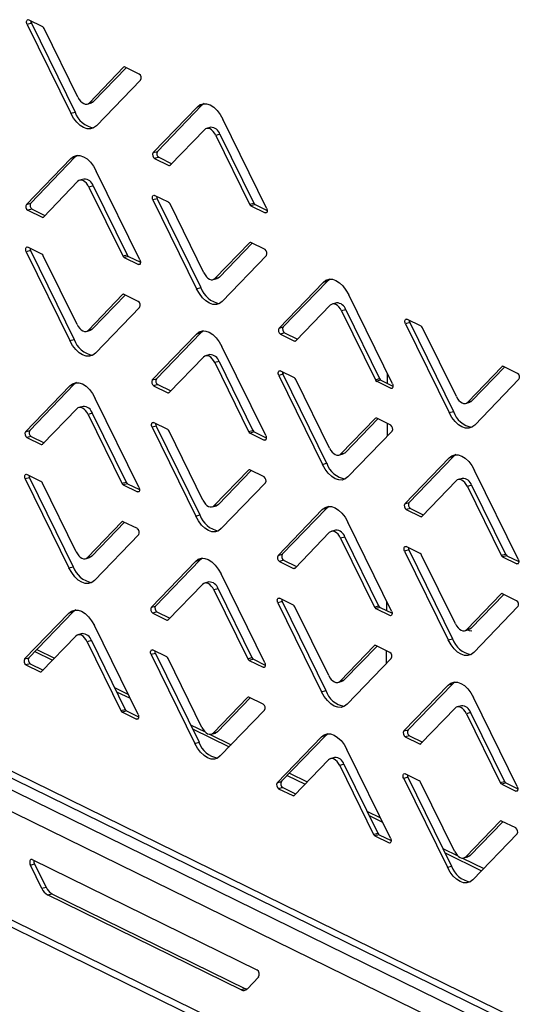
# Model space of a CAD drawing. Units: millimetres. Extents: x 0 to 4100, y 0 to 2871.
# Drawn here: x 2918 to 2979, y 728 to 847 of the extents above; entities that cross this region are included whole.
import ezdxf

# ---------------------------------------------------------------- set-up
doc = ezdxf.new("R2010")
doc.units = ezdxf.units.MM
doc.header["$LTSCALE"] = 10

msp = doc.modelspace()

# ---------------------------------------------------------------- linework, layer by layer
at = {"color": 7, "linetype": 'Continuous', "lineweight": 25}
for p, q in [((2919.57, 846.82), (2919.07, 846.68)), ((2920.95, 846.39), (2919.24, 847.23)), ((2919.57, 846.82), (2924.86, 836.07)), ((2919.07, 846.68), (2924.35, 835.93)), ((2925.21, 837.87), (2921.12, 846.19)), ((2930.73, 841.49), (2926.59, 837.2)), ((2931.05, 841.44), (2927.09, 837.34)), ((2932.61, 840.67), (2930.9, 841.51)), ((2927.43, 834.41), (2932.78, 839.95)), ((2926.33, 837.04), (2926.84, 837.19)), ((2926.59, 837.2), (2927.09, 837.34)), ((2924.35, 835.93), (2924.86, 836.07)), ((2939.65, 836.71), (2934.3, 831.17)), ((2940.16, 836.86), (2934.81, 831.31)), ((2940.16, 836.86), (2939.65, 836.71)), ((2940.48, 837.1), (2940.16, 836.86)), ((2948.02, 824.45), (2942.74, 835.2)), ((2936.36, 829.64), (2940.5, 833.93)), ((2941.26, 834.23), (2940.75, 834.08)), ((2942.38, 833.4), (2941.87, 833.26)), ((2941.87, 833.26), (2945.96, 824.93)), ((2942.38, 833.4), (2946.47, 825.07)), ((2934.3, 831.17), (2934.81, 831.31)), ((2924.33, 830.45), (2918.98, 824.91)), ((2924.83, 830.6), (2919.49, 825.06)), ((2924.83, 830.6), (2924.33, 830.45)), ((2925.15, 830.84), (2924.83, 830.6)), ((2934.98, 830.6), (2934.47, 830.45)), ((2934.47, 830.45), (2936.19, 829.61)), ((2934.98, 830.6), (2936.54, 829.83)), ((2932.69, 818.19), (2927.41, 828.94)), ((2921.03, 823.38), (2925.17, 827.67)), ((2925.93, 827.97), (2925.42, 827.82)), ((2927.05, 827.14), (2926.54, 827)), ((2926.54, 827), (2930.63, 818.67)), ((2927.05, 827.14), (2931.14, 818.81)), ((2934.79, 825.59), (2934.28, 825.45)), ((2934.28, 825.45), (2939.56, 814.69)), ((2936.17, 825.16), (2934.45, 826)), ((2934.79, 825.59), (2940.07, 814.84)), ((2918.98, 824.91), (2919.49, 825.06)), ((2919.66, 824.34), (2919.15, 824.2)), ((2919.15, 824.2), (2920.86, 823.36)), ((2919.66, 824.34), (2921.22, 823.57)), ((2940.43, 816.64), (2936.34, 824.96)), ((2945.96, 824.93), (2946.47, 825.07)), ((2946.64, 824.88), (2946.13, 824.74)), ((2946.13, 824.74), (2947.84, 823.9)), ((2946.64, 824.88), (2948.09, 824.17)), ((2919.46, 819.33), (2918.95, 819.19)), ((2920.84, 818.9), (2919.13, 819.74)), ((2919.46, 819.33), (2924.74, 808.58)), ((2945.94, 820.26), (2941.8, 815.97)), ((2946.26, 820.21), (2942.31, 816.11)), ((2947.83, 819.44), (2946.11, 820.28)), ((2918.95, 819.19), (2924.24, 808.44)), ((2925.1, 810.38), (2921.01, 818.7)), ((2930.63, 818.67), (2931.14, 818.81)), ((2931.31, 818.62), (2930.8, 818.48)), ((2930.8, 818.48), (2932.52, 817.64)), ((2931.31, 818.62), (2932.76, 817.91)), ((2942.65, 813.18), (2947.99, 818.72)), ((2941.55, 815.81), (2942.06, 815.95)), ((2941.8, 815.97), (2942.31, 816.11)), ((2955.69, 815.87), (2955.37, 815.62)), ((2939.56, 814.69), (2940.07, 814.84)), ((2954.86, 815.48), (2949.52, 809.94)), ((2955.37, 815.62), (2950.03, 810.08)), ((2955.37, 815.62), (2954.86, 815.48)), ((2930.61, 814), (2926.47, 809.71)), ((2930.94, 813.95), (2926.98, 809.85)), ((2932.5, 813.18), (2930.79, 814.02)), ((2963.23, 803.22), (2957.95, 813.97)), ((2927.32, 806.92), (2932.67, 812.46)), ((2951.57, 808.41), (2955.71, 812.7)), ((2956.47, 812.99), (2955.96, 812.85)), ((2957.59, 812.17), (2957.08, 812.03)), ((2957.59, 812.17), (2961.68, 803.84)), ((2957.08, 812.03), (2961.17, 803.7)), ((2966.71, 810.18), (2964.99, 811.02)), ((2926.47, 809.71), (2926.98, 809.85)), ((2949.52, 809.94), (2950.03, 810.08)), ((2965.33, 810.62), (2964.82, 810.47)), ((2964.82, 810.47), (2970.1, 799.72)), ((2965.33, 810.62), (2970.61, 799.86)), ((2970.97, 801.67), (2966.88, 809.99)), ((2924.24, 808.44), (2924.74, 808.58)), ((2926.22, 809.55), (2926.73, 809.69)), ((2939.54, 809.22), (2934.19, 803.68)), ((2940.05, 809.37), (2934.7, 803.82)), ((2940.05, 809.37), (2939.54, 809.22)), ((2940.37, 809.61), (2940.05, 809.37)), ((2950.19, 809.37), (2949.69, 809.22)), ((2949.69, 809.22), (2951.4, 808.38)), ((2950.19, 809.37), (2951.76, 808.6)), ((2947.91, 796.96), (2942.62, 807.71)), ((2936.25, 802.15), (2940.39, 806.44)), ((2941.15, 806.74), (2940.64, 806.59)), ((2817.11, 805.43), (3186.69, 624.24)), ((2942.27, 805.91), (2941.76, 805.77)), ((2941.76, 805.77), (2945.85, 797.44)), ((2942.27, 805.91), (2946.36, 797.58)), ((2976.48, 805.28), (2972.34, 800.99)), ((2976.8, 805.23), (2972.85, 801.14)), ((2978.37, 804.47), (2976.65, 805.31)), ((2817.34, 804.48), (3187.66, 622.92)), ((2934.19, 803.68), (2934.7, 803.82)), ((2950, 804.36), (2949.49, 804.22)), ((2949.49, 804.22), (2954.78, 793.46)), ((2951.38, 803.93), (2949.67, 804.77)), ((2950, 804.36), (2955.28, 793.61)), ((2961.17, 803.7), (2961.68, 803.84)), ((2924.21, 802.96), (2918.87, 797.42)), ((2924.72, 803.11), (2919.37, 797.57)), ((2924.72, 803.11), (2924.21, 802.96)), ((2925.04, 803.35), (2924.72, 803.11)), ((2934.87, 803.11), (2934.36, 802.96)), ((2934.36, 802.96), (2936.07, 802.12)), ((2934.87, 803.11), (2936.43, 802.34)), ((2955.64, 795.41), (2951.55, 803.73)), ((2961.85, 803.65), (2961.34, 803.51)), ((2961.34, 803.51), (2963.06, 802.67)), ((2961.85, 803.65), (2963.3, 802.94)), ((2973.19, 798.21), (2978.53, 803.75)), ((2932.58, 790.7), (2927.3, 801.45)), ((3187.77, 618.8), (2816.07, 801.03)), ((2925.82, 800.48), (2925.31, 800.33)), ((2972.09, 800.84), (2972.6, 800.98)), ((2972.34, 800.99), (2972.85, 801.14)), ((2920.92, 795.89), (2925.06, 800.18)), ((2926.94, 799.65), (2926.43, 799.51)), ((2926.43, 799.51), (2930.52, 791.18)), ((2926.94, 799.65), (2931.03, 791.32)), ((2963.04, 798.21), (2961.33, 799.05)), ((2970.1, 799.72), (2970.61, 799.86)), ((2934.68, 798.1), (2934.17, 797.96)), ((2934.17, 797.96), (2939.45, 787.2)), ((2936.06, 797.67), (2934.34, 798.51)), ((2934.68, 798.1), (2939.96, 787.35)), ((2961.15, 799.02), (2957.01, 794.73)), ((2961.48, 798.98), (2957.52, 794.88)), ((2918.87, 797.42), (2919.37, 797.57)), ((2919.54, 796.85), (2919.03, 796.71)), ((2919.03, 796.71), (2920.75, 795.87)), ((2919.54, 796.85), (2921.11, 796.08)), ((2940.32, 789.15), (2936.23, 797.47)), ((2945.85, 797.44), (2946.36, 797.58)), ((2946.53, 797.39), (2946.02, 797.25)), ((2946.02, 797.25), (2947.73, 796.41)), ((2946.53, 797.39), (2947.98, 796.68)), ((2957.86, 791.95), (2963.21, 797.49)), ((2956.76, 794.58), (2957.27, 794.72)), ((2957.01, 794.73), (2957.52, 794.88)), ((2970.59, 794.39), (2965.24, 788.85)), ((2970.59, 794.39), (2970.08, 794.25)), ((2970.91, 794.64), (2970.59, 794.39)), ((2954.78, 793.46), (2955.28, 793.61)), ((2970.08, 794.25), (2964.73, 788.71)), ((3187.72, 605.72), (2806.46, 792.64)), ((2920.73, 791.41), (2919.02, 792.25)), ((2945.83, 792.77), (2941.69, 788.48)), ((2946.15, 792.72), (2942.2, 788.62)), ((2947.71, 791.95), (2946, 792.79)), ((2978.45, 781.99), (2973.16, 792.74)), ((2807.24, 791.41), (3187.67, 604.9)), ((2919.35, 791.84), (2918.84, 791.7)), ((2918.84, 791.7), (2924.12, 780.95)), ((2919.35, 791.84), (2924.63, 781.09)), ((2924.99, 782.89), (2920.9, 791.21)), ((2930.52, 791.18), (2931.03, 791.32)), ((2931.2, 791.13), (2930.69, 790.99)), ((2930.69, 790.99), (2932.41, 790.15)), ((2931.2, 791.13), (2932.65, 790.42)), ((2942.53, 785.69), (2947.88, 791.23)), ((2966.78, 787.18), (2970.93, 791.47)), ((2971.69, 791.76), (2971.18, 791.62)), ((2972.81, 790.94), (2972.3, 790.79)), ((2972.3, 790.79), (2976.39, 782.47)), ((2972.81, 790.94), (2976.9, 782.61)), ((2941.44, 788.32), (2941.95, 788.46)), ((2941.69, 788.48), (2942.2, 788.62)), ((2955.58, 788.38), (2955.26, 788.13)), ((2964.73, 788.71), (2965.24, 788.85)), ((2939.45, 787.2), (2939.96, 787.35)), ((2954.75, 787.99), (2949.4, 782.45)), ((2955.26, 788.13), (2949.91, 782.59)), ((2955.26, 788.13), (2954.75, 787.99)), ((2965.41, 788.13), (2964.9, 787.99)), ((2964.9, 787.99), (2966.61, 787.15)), ((2965.41, 788.13), (2966.97, 787.37)), ((2930.5, 786.51), (2926.36, 782.22)), ((2930.83, 786.46), (2926.87, 782.36)), ((2932.39, 785.69), (2930.67, 786.53)), ((2963.12, 775.73), (2957.84, 786.48)), ((2927.21, 779.43), (2932.56, 784.97)), ((2951.46, 780.92), (2955.6, 785.21)), ((2956.36, 785.5), (2955.85, 785.36)), ((2957.48, 784.68), (2956.97, 784.54)), ((2956.97, 784.54), (2961.06, 776.21)), ((2957.48, 784.68), (2961.57, 776.35)), ((2949.4, 782.45), (2949.91, 782.59)), ((2965.22, 783.13), (2964.71, 782.98)), ((2964.71, 782.98), (2969.99, 772.23)), ((2966.59, 782.69), (2964.88, 783.53)), ((2965.22, 783.13), (2970.5, 772.37)), ((2970.86, 774.18), (2966.77, 782.5)), ((2976.39, 782.47), (2976.9, 782.61)), ((2977.07, 782.42), (2976.56, 782.28)), ((2977.07, 782.42), (2978.52, 781.71)), ((2926.11, 782.06), (2926.62, 782.2)), ((2926.36, 782.22), (2926.87, 782.36)), ((2939.43, 781.73), (2934.08, 776.19)), ((2939.94, 781.87), (2934.59, 776.33)), ((2939.94, 781.87), (2939.43, 781.73)), ((2940.26, 782.12), (2939.94, 781.87)), ((2950.08, 781.88), (2949.57, 781.73)), ((2949.57, 781.73), (2951.29, 780.89)), ((2950.08, 781.88), (2951.64, 781.11)), ((2976.56, 782.28), (2978.27, 781.44)), ((2924.12, 780.95), (2924.63, 781.09)), ((2947.79, 769.47), (2942.51, 780.22)), ((2936.13, 774.66), (2940.27, 778.95)), ((2941.04, 779.25), (2940.53, 779.1)), ((2942.16, 778.42), (2941.65, 778.28)), ((2941.65, 778.28), (2945.74, 769.95)), ((2942.16, 778.42), (2946.24, 770.09)), ((2976.37, 777.79), (2972.23, 773.5)), ((2976.69, 777.74), (2972.74, 773.65)), ((2978.25, 776.98), (2976.54, 777.82)), ((2949.89, 776.87), (2949.38, 776.73)), ((2949.38, 776.73), (2954.66, 765.97)), ((2951.27, 776.44), (2949.56, 777.28)), ((2949.89, 776.87), (2955.17, 766.12)), ((2924.1, 775.47), (2918.75, 769.93)), ((2924.61, 775.62), (2919.26, 770.08)), ((2924.61, 775.62), (2924.1, 775.47)), ((2924.93, 775.86), (2924.61, 775.62)), ((2934.08, 776.19), (2934.59, 776.33)), ((2934.76, 775.62), (2934.25, 775.47)), ((2934.25, 775.47), (2935.96, 774.63)), ((2934.76, 775.62), (2936.32, 774.85)), ((2955.53, 767.92), (2951.44, 776.24)), ((2961.06, 776.21), (2961.57, 776.35)), ((2961.74, 776.16), (2961.23, 776.02)), ((2961.23, 776.02), (2962.95, 775.18)), ((2961.74, 776.16), (2963.19, 775.45)), ((2973.07, 770.72), (2978.42, 776.26)), ((2925.71, 772.99), (2925.2, 772.84)), ((2932.47, 763.21), (2927.19, 773.96)), ((2971.98, 773.35), (2972.48, 773.49)), ((2972.23, 773.5), (2972.74, 773.65)), ((2920.81, 768.4), (2924.95, 772.69)), ((2926.83, 772.16), (2926.32, 772.02)), ((2926.32, 772.02), (2930.41, 763.69)), ((2926.83, 772.16), (2930.92, 763.83)), ((2969.99, 772.23), (2970.5, 772.37)), ((2919.98, 770.82), (2922.13, 769.77)), ((2920.24, 771.08), (2922.38, 770.03)), ((2934.57, 770.61), (2934.06, 770.47)), ((2935.94, 770.18), (2934.23, 771.02)), ((2934.57, 770.61), (2939.85, 759.86)), ((2961.04, 771.53), (2956.9, 767.24)), ((2961.37, 771.48), (2957.41, 767.39)), ((2962.93, 770.72), (2961.21, 771.56)), ((2918.75, 769.93), (2919.26, 770.08)), ((2919.43, 769.36), (2918.92, 769.22)), ((2919.43, 769.36), (2920.99, 768.59)), ((2934.06, 770.47), (2939.34, 759.71)), ((2940.2, 761.66), (2936.11, 769.98)), ((2945.74, 769.95), (2946.24, 770.09)), ((2946.42, 769.9), (2945.91, 769.76)), ((2945.91, 769.76), (2947.62, 768.92)), ((2946.42, 769.9), (2947.86, 769.19)), ((2957.75, 764.46), (2963.1, 770)), ((2918.92, 769.22), (2920.64, 768.38)), ((2956.65, 767.09), (2957.16, 767.23)), ((2956.9, 767.24), (2957.41, 767.39)), ((2970.48, 766.9), (2965.13, 761.36)), ((2970.48, 766.9), (2969.97, 766.76)), ((2970.8, 767.15), (2970.48, 766.9)), ((2929.62, 766.48), (2931.25, 765.68)), ((2929.87, 765.97), (2931.51, 765.17)), ((2954.66, 765.97), (2955.17, 766.12)), ((2969.97, 766.76), (2964.62, 761.22)), ((2945.72, 765.28), (2941.58, 760.99)), ((2946.04, 765.23), (2942.08, 761.13)), ((2947.6, 764.46), (2945.89, 765.3)), ((2978.33, 754.5), (2973.05, 765.25)), ((2930.41, 763.69), (2930.92, 763.83)), ((2931.09, 763.64), (2930.58, 763.5)), ((2930.58, 763.5), (2932.29, 762.66)), ((2931.09, 763.64), (2932.54, 762.93)), ((2942.42, 758.2), (2947.77, 763.74)), ((2966.67, 759.69), (2970.81, 763.98)), ((2971.57, 764.27), (2971.07, 764.13)), ((2972.69, 763.45), (2972.19, 763.3)), ((2972.69, 763.45), (2976.78, 755.12)), ((2972.19, 763.3), (2976.28, 754.98)), ((2938.8, 761.98), (2940.59, 761.1)), ((2939.06, 761.46), (2943.48, 759.3)), ((2941.32, 760.83), (2941.83, 760.97)), ((2941.58, 760.99), (2942.08, 761.13)), ((2964.62, 761.22), (2965.13, 761.36)), ((2939.34, 759.71), (2939.85, 759.86)), ((2941.19, 760.81), (2943.74, 759.56)), ((2954.64, 760.5), (2949.29, 754.96)), ((2955.15, 760.64), (2949.8, 755.1)), ((2955.15, 760.64), (2954.64, 760.5)), ((2955.47, 760.89), (2955.15, 760.64)), ((2965.3, 760.64), (2964.79, 760.5)), ((2964.79, 760.5), (2966.5, 759.66)), ((2965.3, 760.64), (2966.86, 759.88)), ((2963.01, 748.24), (2957.73, 758.99)), ((2951.35, 753.43), (2955.49, 757.72)), ((2956.25, 758.01), (2955.74, 757.87)), ((2957.37, 757.19), (2956.86, 757.05)), ((2956.86, 757.05), (2960.95, 748.72)), ((2957.37, 757.19), (2961.46, 748.86)), ((2949.29, 754.96), (2949.8, 755.1)), ((2950.52, 755.85), (2952.67, 754.79)), ((2950.78, 756.11), (2952.92, 755.06)), ((2965.1, 755.64), (2964.6, 755.49)), ((2964.6, 755.49), (2969.88, 744.74)), ((2966.48, 755.2), (2964.77, 756.04)), ((2965.1, 755.64), (2970.39, 744.88)), ((2970.74, 746.69), (2966.65, 755.01)), ((2976.28, 754.98), (2976.78, 755.12)), ((2949.97, 754.39), (2949.46, 754.24)), ((2949.46, 754.24), (2951.18, 753.4)), ((2949.97, 754.39), (2951.53, 753.62)), ((2976.96, 754.93), (2976.45, 754.79)), ((2976.45, 754.79), (2978.16, 753.95)), ((2976.96, 754.93), (2978.4, 754.22)), ((2960.16, 751.51), (2961.79, 750.71)), ((2960.41, 751), (2962.05, 750.19)), ((2976.26, 750.3), (2972.12, 746.01)), ((2976.58, 750.25), (2972.62, 746.16)), ((2978.14, 749.49), (2976.43, 750.33)), ((2960.95, 748.72), (2961.46, 748.86)), ((2961.63, 748.67), (2961.12, 748.53)), ((2961.12, 748.53), (2962.83, 747.69)), ((2961.63, 748.67), (2963.08, 747.96)), ((2972.96, 743.23), (2978.31, 748.77)), ((2969.34, 747.01), (2971.13, 746.13)), ((2919.66, 745.66), (2946.85, 732.33)), ((2969.6, 746.49), (2974.02, 744.32)), ((2971.72, 745.84), (2974.28, 744.59)), ((2971.86, 745.86), (2972.37, 746)), ((2972.12, 746.01), (2972.62, 746.16)), ((2919.45, 745), (2919.96, 745.15)), ((2920.84, 742.17), (2919.45, 745)), ((2919.96, 745.15), (2921.35, 742.31)), ((2969.88, 744.74), (2970.39, 744.88)), ((2921.35, 742.31), (2920.84, 742.17)), ((2921.53, 741.4), (2922.03, 741.54)), ((2944.96, 729.91), (2921.53, 741.4)), ((2922.03, 741.54), (2945.47, 730.05)), ((2947.06, 731.47), (2945.65, 730.01)), ((2945.47, 730.05), (2944.96, 729.91))]:
    msp.add_line(p, q, dxfattribs=at)
at = {"color": 8, "linetype": 'Continuous', "lineweight": 25}
for p, q in [((2930.86, 841.53), (2930.73, 841.49)), ((2936.19, 829.61), (2936.39, 829.67)), ((2920.86, 823.36), (2921.06, 823.41)), ((2947.84, 823.9), (2948.04, 823.95)), ((2946.08, 820.29), (2945.94, 820.26)), ((2932.52, 817.64), (2932.71, 817.69)), ((2930.75, 814.04), (2930.61, 814)), ((2951.4, 808.38), (2951.6, 808.44)), ((2976.62, 805.32), (2976.48, 805.28)), ((2962.65, 803.26), (2962.65, 804.4)), ((3188.46, 621.05), (2817.41, 802.96)), ((2963.06, 802.67), (2963.25, 802.72)), ((2936.07, 802.12), (2936.28, 802.18)), ((2961.29, 799.06), (2961.15, 799.02)), ((2962.62, 796.88), (2962.63, 798.41)), ((2920.75, 795.87), (2920.95, 795.92)), ((2947.73, 796.41), (2947.93, 796.46)), ((2945.96, 792.8), (2945.83, 792.77)), ((2932.41, 790.15), (2932.6, 790.2)), ((2966.61, 787.15), (2966.82, 787.21)), ((2930.64, 786.55), (2930.5, 786.51)), ((2978.27, 781.44), (2978.47, 781.49)), ((2951.29, 780.89), (2951.49, 780.95)), ((2976.5, 777.83), (2976.37, 777.79)), ((2962.54, 775.77), (2962.54, 776.91)), ((2962.95, 775.18), (2963.14, 775.23)), ((2935.96, 774.63), (2936.16, 774.69)), ((2961.18, 771.57), (2961.04, 771.53)), ((2962.51, 769.39), (2962.52, 770.92)), ((2920.64, 768.38), (2920.84, 768.43)), ((2947.62, 768.92), (2947.82, 768.97)), ((2945.85, 765.31), (2945.72, 765.28)), ((2932.29, 762.66), (2932.49, 762.71)), ((2966.5, 759.66), (2966.7, 759.72)), ((2978.16, 753.95), (2978.35, 754)), ((2951.18, 753.4), (2951.38, 753.46)), ((2976.39, 750.34), (2976.26, 750.3)), ((2962.83, 747.69), (2963.03, 747.74))]:
    msp.add_line(p, q, dxfattribs=at)
at = {"color": 7, "linetype": 'Continuous', "lineweight": 25, "flags": 128}
for points in [[(2919.07, 846.68), (2919.02, 846.79), (2919, 846.9), (2919, 847.01), (2919.01, 847.11), (2919.05, 847.18), (2919.1, 847.23), (2919.17, 847.25), (2919.24, 847.23)], [(2925.21, 837.87), (2925.36, 837.61), (2925.53, 837.39), (2925.71, 837.22), (2925.9, 837.1), (2926.09, 837.03), (2926.27, 837.03), (2926.44, 837.08), (2926.59, 837.2)], [(2927.09, 837.34), (2926.95, 837.23), (2926.84, 837.19)], [(2939.65, 836.71), (2939.98, 836.97), (2940.36, 837.09), (2940.77, 837.08), (2941.2, 836.94), (2941.62, 836.66), (2942.03, 836.27), (2942.41, 835.78), (2942.74, 835.2)], [(2927.43, 834.41), (2927.1, 834.16), (2926.72, 834.04), (2926.31, 834.05), (2925.89, 834.19), (2925.46, 834.46), (2925.05, 834.85), (2924.68, 835.35), (2924.35, 835.93)], [(2941.87, 833.26), (2941.72, 833.51), (2941.56, 833.73), (2941.37, 833.91), (2941.19, 834.03), (2941, 834.09), (2940.81, 834.1), (2940.65, 834.04), (2940.5, 833.93)], [(2924.33, 830.45), (2924.66, 830.71), (2925.04, 830.83), (2925.45, 830.82), (2925.87, 830.68), (2926.3, 830.4), (2926.71, 830.01), (2927.08, 829.52), (2927.41, 828.94)], [(2926.54, 827), (2926.4, 827.25), (2926.23, 827.47), (2926.05, 827.65), (2925.86, 827.77), (2925.67, 827.83), (2925.49, 827.84), (2925.32, 827.78), (2925.17, 827.67)], [(2934.28, 825.45), (2934.24, 825.55), (2934.21, 825.67), (2934.21, 825.78), (2934.23, 825.88), (2934.27, 825.95), (2934.32, 826), (2934.38, 826.02), (2934.45, 826)], [(2948.02, 824.45), (2948.06, 824.34), (2948.08, 824.23), (2948.09, 824.12), (2948.07, 824.02), (2948.03, 823.94), (2947.98, 823.9), (2947.91, 823.88), (2947.84, 823.9)], [(2918.95, 819.19), (2918.91, 819.3), (2918.89, 819.41), (2918.89, 819.52), (2918.9, 819.62), (2918.94, 819.69), (2918.99, 819.74), (2919.06, 819.76), (2919.13, 819.74)], [(2932.69, 818.19), (2932.73, 818.08), (2932.76, 817.97), (2932.76, 817.86), (2932.74, 817.76), (2932.71, 817.68), (2932.65, 817.64), (2932.59, 817.62), (2932.52, 817.64)], [(2940.43, 816.64), (2940.57, 816.38), (2940.74, 816.16), (2940.92, 815.99), (2941.11, 815.87), (2941.3, 815.8), (2941.48, 815.8), (2941.65, 815.85), (2941.8, 815.97)], [(2942.31, 816.11), (2942.16, 816), (2942.06, 815.95)], [(2954.86, 815.48), (2955.2, 815.74), (2955.58, 815.86), (2955.99, 815.85), (2956.41, 815.7), (2956.84, 815.43), (2957.24, 815.04), (2957.62, 814.55), (2957.95, 813.97)], [(2942.65, 813.18), (2942.31, 812.93), (2941.94, 812.8), (2941.53, 812.81), (2941.1, 812.96), (2940.67, 813.23), (2940.27, 813.62), (2939.89, 814.12), (2939.56, 814.69)], [(2957.08, 812.03), (2956.94, 812.28), (2956.77, 812.5), (2956.59, 812.68), (2956.4, 812.8), (2956.21, 812.86), (2956.03, 812.87), (2955.86, 812.81), (2955.71, 812.7)], [(2964.82, 810.47), (2964.78, 810.58), (2964.75, 810.7), (2964.75, 810.81), (2964.77, 810.9), (2964.8, 810.98), (2964.86, 811.03), (2964.92, 811.04), (2964.99, 811.02)], [(2925.1, 810.38), (2925.25, 810.12), (2925.42, 809.9), (2925.6, 809.73), (2925.79, 809.61), (2925.98, 809.54), (2926.16, 809.54), (2926.33, 809.59), (2926.47, 809.71)], [(2926.98, 809.85), (2926.83, 809.74), (2926.73, 809.69)], [(2939.54, 809.22), (2939.87, 809.48), (2940.25, 809.6), (2940.66, 809.59), (2941.09, 809.45), (2941.51, 809.17), (2941.92, 808.78), (2942.3, 808.29), (2942.62, 807.71)], [(2927.32, 806.92), (2926.99, 806.67), (2926.61, 806.55), (2926.2, 806.56), (2925.77, 806.7), (2925.35, 806.97), (2924.94, 807.36), (2924.56, 807.86), (2924.24, 808.44)], [(2941.76, 805.77), (2941.61, 806.02), (2941.44, 806.24), (2941.26, 806.42), (2941.07, 806.54), (2940.88, 806.6), (2940.7, 806.61), (2940.53, 806.55), (2940.39, 806.44)], [(2949.49, 804.22), (2949.45, 804.32), (2949.43, 804.44), (2949.42, 804.55), (2949.44, 804.65), (2949.48, 804.72), (2949.53, 804.77), (2949.6, 804.78), (2949.67, 804.77)], [(2924.21, 802.96), (2924.55, 803.22), (2924.92, 803.34), (2925.33, 803.33), (2925.76, 803.19), (2926.19, 802.91), (2926.59, 802.52), (2926.97, 802.03), (2927.3, 801.45)], [(2963.23, 803.22), (2963.27, 803.11), (2963.3, 802.99), (2963.3, 802.88), (2963.28, 802.79), (2963.25, 802.71), (2963.19, 802.66), (2963.13, 802.65), (2963.06, 802.67)], [(2970.97, 801.67), (2971.11, 801.41), (2971.28, 801.19), (2971.46, 801.02), (2971.65, 800.89), (2971.84, 800.83), (2972.02, 800.83), (2972.19, 800.88), (2972.34, 800.99)], [(2926.43, 799.51), (2926.29, 799.76), (2926.12, 799.98), (2925.94, 800.16), (2925.75, 800.28), (2925.56, 800.34), (2925.38, 800.35), (2925.21, 800.29), (2925.06, 800.18)], [(2972.85, 801.14), (2972.7, 801.02), (2972.6, 800.98)], [(2973.19, 798.21), (2972.85, 797.96), (2972.48, 797.83), (2972.07, 797.84), (2971.64, 797.99), (2971.21, 798.26), (2970.81, 798.65), (2970.43, 799.14), (2970.1, 799.72)], [(2934.17, 797.96), (2934.13, 798.06), (2934.1, 798.18), (2934.1, 798.29), (2934.12, 798.39), (2934.15, 798.46), (2934.21, 798.51), (2934.27, 798.52), (2934.34, 798.51)], [(2947.91, 796.96), (2947.95, 796.85), (2947.97, 796.74), (2947.97, 796.63), (2947.96, 796.53), (2947.92, 796.45), (2947.87, 796.4), (2947.8, 796.39), (2947.73, 796.41)], [(2955.64, 795.41), (2955.79, 795.15), (2955.95, 794.93), (2956.14, 794.76), (2956.33, 794.64), (2956.51, 794.57), (2956.7, 794.57), (2956.87, 794.62), (2957.01, 794.73)], [(2957.52, 794.88), (2957.37, 794.76), (2957.27, 794.72)], [(2970.08, 794.25), (2970.41, 794.5), (2970.79, 794.63), (2971.2, 794.62), (2971.62, 794.47), (2972.05, 794.2), (2972.46, 793.81), (2972.83, 793.32), (2973.16, 792.74)], [(2957.86, 791.95), (2957.53, 791.7), (2957.15, 791.57), (2956.74, 791.58), (2956.31, 791.73), (2955.89, 792), (2955.48, 792.39), (2955.1, 792.89), (2954.78, 793.46)], [(2918.84, 791.7), (2918.8, 791.81), (2918.78, 791.92), (2918.77, 792.03), (2918.79, 792.13), (2918.83, 792.2), (2918.88, 792.25), (2918.95, 792.27), (2919.02, 792.25)], [(2972.3, 790.79), (2972.15, 791.05), (2971.98, 791.27), (2971.8, 791.44), (2971.61, 791.57), (2971.42, 791.63), (2971.24, 791.63), (2971.07, 791.58), (2970.93, 791.47)], [(2932.58, 790.7), (2932.62, 790.59), (2932.65, 790.48), (2932.65, 790.37), (2932.63, 790.27), (2932.59, 790.19), (2932.54, 790.15), (2932.48, 790.13), (2932.41, 790.15)], [(2940.32, 789.15), (2940.46, 788.89), (2940.63, 788.67), (2940.81, 788.5), (2941, 788.38), (2941.19, 788.31), (2941.37, 788.31), (2941.54, 788.36), (2941.69, 788.48)], [(2942.2, 788.62), (2942.05, 788.51), (2941.95, 788.46)], [(2954.75, 787.99), (2955.09, 788.25), (2955.46, 788.37), (2955.87, 788.36), (2956.3, 788.21), (2956.72, 787.94), (2957.13, 787.55), (2957.51, 787.06), (2957.84, 786.48)], [(2942.53, 785.69), (2942.2, 785.44), (2941.82, 785.31), (2941.41, 785.32), (2940.99, 785.47), (2940.56, 785.74), (2940.15, 786.13), (2939.78, 786.63), (2939.45, 787.2)], [(2956.97, 784.54), (2956.83, 784.79), (2956.66, 785.01), (2956.48, 785.19), (2956.29, 785.31), (2956.1, 785.37), (2955.92, 785.38), (2955.75, 785.32), (2955.6, 785.21)], [(2924.99, 782.89), (2925.14, 782.63), (2925.3, 782.41), (2925.49, 782.24), (2925.67, 782.12), (2925.86, 782.05), (2926.05, 782.05), (2926.21, 782.1), (2926.36, 782.22)], [(2964.71, 782.98), (2964.67, 783.09), (2964.64, 783.21), (2964.64, 783.32), (2964.66, 783.41), (2964.69, 783.49), (2964.75, 783.54), (2964.81, 783.55), (2964.88, 783.53)], [(2926.87, 782.36), (2926.72, 782.25), (2926.62, 782.2)], [(2939.43, 781.73), (2939.76, 781.99), (2940.14, 782.11), (2940.55, 782.1), (2940.97, 781.96), (2941.4, 781.68), (2941.81, 781.29), (2942.18, 780.8), (2942.51, 780.22)], [(2978.45, 781.99), (2978.49, 781.88), (2978.51, 781.76), (2978.51, 781.65), (2978.5, 781.56), (2978.46, 781.48), (2978.41, 781.43), (2978.34, 781.42), (2978.27, 781.44)], [(2927.21, 779.43), (2926.88, 779.18), (2926.5, 779.06), (2926.09, 779.07), (2925.66, 779.21), (2925.24, 779.48), (2924.83, 779.87), (2924.45, 780.37), (2924.12, 780.95)], [(2941.65, 778.28), (2941.5, 778.53), (2941.33, 778.75), (2941.15, 778.93), (2940.96, 779.05), (2940.77, 779.11), (2940.59, 779.12), (2940.42, 779.06), (2940.27, 778.95)], [(2949.38, 776.73), (2949.34, 776.83), (2949.32, 776.95), (2949.31, 777.06), (2949.33, 777.16), (2949.37, 777.23), (2949.42, 777.28), (2949.49, 777.29), (2949.56, 777.28)], [(2924.1, 775.47), (2924.43, 775.73), (2924.81, 775.85), (2925.22, 775.84), (2925.65, 775.7), (2926.07, 775.42), (2926.48, 775.03), (2926.86, 774.54), (2927.19, 773.96)], [(2963.12, 775.73), (2963.16, 775.62), (2963.19, 775.5), (2963.19, 775.39), (2963.17, 775.3), (2963.13, 775.22), (2963.08, 775.17), (2963.02, 775.16), (2962.95, 775.18)], [(2970.86, 774.18), (2971, 773.92), (2971.17, 773.7), (2971.35, 773.53), (2971.54, 773.4), (2971.73, 773.34), (2971.91, 773.34), (2972.08, 773.39), (2972.23, 773.5)], [(2926.32, 772.02), (2926.17, 772.27), (2926.01, 772.49), (2925.83, 772.67), (2925.64, 772.79), (2925.45, 772.85), (2925.27, 772.86), (2925.1, 772.8), (2924.95, 772.69)], [(2972.3, 773.45), (2972.53, 773.37), (2972.83, 773.35)], [(2972.74, 773.65), (2972.59, 773.53), (2972.48, 773.49)], [(2973.07, 770.72), (2972.74, 770.47), (2972.36, 770.34), (2971.95, 770.35), (2971.53, 770.5), (2971.1, 770.77), (2970.69, 771.16), (2970.32, 771.65), (2969.99, 772.23)], [(2934.06, 770.47), (2934.01, 770.57), (2933.99, 770.69), (2933.99, 770.8), (2934.01, 770.9), (2934.04, 770.97), (2934.1, 771.02), (2934.16, 771.03), (2934.23, 771.02)], [(2947.79, 769.47), (2947.84, 769.36), (2947.86, 769.25), (2947.86, 769.14), (2947.85, 769.04), (2947.81, 768.96), (2947.76, 768.91), (2947.69, 768.9), (2947.62, 768.92)], [(2955.53, 767.92), (2955.68, 767.66), (2955.84, 767.44), (2956.02, 767.27), (2956.21, 767.15), (2956.4, 767.08), (2956.59, 767.08), (2956.75, 767.13), (2956.9, 767.24)], [(2957.41, 767.39), (2957.26, 767.27), (2957.16, 767.23)], [(2969.97, 766.76), (2970.3, 767.01), (2970.68, 767.14), (2971.09, 767.13), (2971.51, 766.98), (2971.94, 766.71), (2972.35, 766.32), (2972.72, 765.83), (2973.05, 765.25)], [(2957.75, 764.46), (2957.42, 764.21), (2957.04, 764.08), (2956.63, 764.09), (2956.2, 764.24), (2955.78, 764.51), (2955.37, 764.9), (2954.99, 765.4), (2954.66, 765.97)], [(2972.19, 763.3), (2972.04, 763.56), (2971.87, 763.78), (2971.69, 763.95), (2971.5, 764.08), (2971.31, 764.14), (2971.13, 764.14), (2970.96, 764.09), (2970.81, 763.98)], [(2932.47, 763.21), (2932.51, 763.1), (2932.53, 762.99), (2932.54, 762.88), (2932.52, 762.78), (2932.48, 762.7), (2932.43, 762.66), (2932.37, 762.64), (2932.29, 762.66)], [(2940.2, 761.66), (2940.35, 761.4), (2940.52, 761.18), (2940.7, 761.01), (2940.89, 760.89), (2941.08, 760.82), (2941.26, 760.82), (2941.43, 760.87), (2941.58, 760.99)], [(2942.08, 761.13), (2941.94, 761.02), (2941.83, 760.97)], [(2954.64, 760.5), (2954.97, 760.76), (2955.35, 760.88), (2955.76, 760.87), (2956.19, 760.72), (2956.61, 760.45), (2957.02, 760.06), (2957.4, 759.57), (2957.73, 758.99)], [(2942.42, 758.2), (2942.09, 757.95), (2941.71, 757.82), (2941.3, 757.83), (2940.88, 757.98), (2940.45, 758.25), (2940.04, 758.64), (2939.67, 759.14), (2939.34, 759.71)], [(2956.86, 757.05), (2956.71, 757.3), (2956.55, 757.52), (2956.37, 757.7), (2956.18, 757.82), (2955.99, 757.88), (2955.8, 757.89), (2955.64, 757.83), (2955.49, 757.72)], [(2964.6, 755.49), (2964.55, 755.6), (2964.53, 755.72), (2964.53, 755.83), (2964.54, 755.92), (2964.58, 756), (2964.63, 756.05), (2964.7, 756.06), (2964.77, 756.04)], [(2978.33, 754.5), (2978.38, 754.39), (2978.4, 754.27), (2978.4, 754.16), (2978.38, 754.07), (2978.35, 753.99), (2978.29, 753.94), (2978.23, 753.93), (2978.16, 753.95)], [(2963.01, 748.24), (2963.05, 748.13), (2963.07, 748.01), (2963.08, 747.9), (2963.06, 747.81), (2963.02, 747.73), (2962.97, 747.68), (2962.9, 747.67), (2962.83, 747.69)], [(2970.74, 746.69), (2970.89, 746.43), (2971.06, 746.21), (2971.24, 746.04), (2971.43, 745.91), (2971.62, 745.85), (2971.8, 745.85), (2971.97, 745.9), (2972.12, 746.01)], [(2919.66, 745.66), (2919.57, 745.69), (2919.5, 745.67), (2919.43, 745.61), (2919.39, 745.52), (2919.37, 745.4), (2919.37, 745.27), (2919.4, 745.13), (2919.45, 745)], [(2972.62, 746.16), (2972.48, 746.04), (2972.37, 746)], [(2972.96, 743.23), (2972.63, 742.98), (2972.25, 742.85), (2971.84, 742.86), (2971.42, 743.01), (2970.99, 743.28), (2970.58, 743.67), (2970.21, 744.16), (2969.88, 744.74)], [(2945.63, 729.99), (2945.56, 730.01), (2945.47, 730.05)]]:
    msp.add_lwpolyline(points, dxfattribs=at)
at = {"color": 7, "linetype": 'Continuous', "lineweight": 25}
for centre, radius, start, end in [((2920.19, 847.12), 0.687, 182.0298, 206.1112), ((2920.74, 846.03), 0.413, 23.3932, 59.7207), ((2930.83, 841.39), 0.141, 60.1602, 136.2538), ((2932.32, 840.22), 0.537, 329.8683, 56.586), ((2927.53, 836.96), 2.82, 198.3454, 261.4219), ((2941.26, 833.06), 1.17, 16.9135, 90.2165), ((2935.28, 831.04), 0.537, 149.8683, 236.586), ((2934.77, 830.9), 0.537, 149.8683, 236.586), ((2936.26, 829.74), 0.141, 240.1602, 316.2538), ((2925.94, 826.8), 1.17, 16.9135, 90.2165), ((2935.41, 825.89), 0.687, 182.0298, 206.1112), ((2919.44, 824.64), 0.537, 149.8683, 236.586), ((2919.95, 824.79), 0.537, 149.8683, 236.586), ((2935.96, 824.8), 0.413, 23.3932, 59.7207), ((2946.34, 825.1), 0.413, 203.3932, 239.7207), ((2946.85, 825.24), 0.413, 203.3932, 239.7207), ((2920.93, 823.48), 0.141, 240.1602, 316.2538), ((2920.08, 819.63), 0.687, 182.0298, 206.1112), ((2946.04, 820.16), 0.141, 60.1602, 136.2538), ((2947.53, 818.99), 0.537, 329.8683, 56.586), ((2920.63, 818.54), 0.413, 23.3932, 59.7207), ((2931.01, 818.84), 0.413, 203.3932, 239.7207), ((2931.52, 818.98), 0.413, 203.3932, 239.7207), ((2942.75, 815.72), 2.82, 198.3454, 261.4219), ((2930.72, 813.9), 0.141, 60.1602, 136.2538), ((2932.2, 812.73), 0.537, 329.8683, 56.586), ((2956.48, 811.83), 1.17, 16.9135, 90.2165), ((2949.98, 809.67), 0.537, 149.8683, 236.586), ((2950.49, 809.81), 0.537, 149.8683, 236.586), ((2965.94, 810.92), 0.687, 182.0298, 206.1112), ((2966.5, 809.83), 0.413, 23.3932, 59.7207), ((2927.42, 809.47), 2.82, 198.3454, 261.4219), ((2951.47, 808.51), 0.141, 240.1602, 316.2538), ((2941.15, 805.57), 1.17, 16.9135, 90.2165), ((2976.58, 805.19), 0.141, 60.1602, 136.2538), ((2935.16, 803.55), 0.537, 149.8683, 236.586), ((2950.62, 804.66), 0.687, 182.0298, 206.1112), ((2951.17, 803.57), 0.413, 23.3932, 59.7207), ((2962.06, 804.01), 0.413, 203.3932, 239.7207), ((2978.07, 804.02), 0.537, 329.8683, 56.586), ((2934.66, 803.41), 0.537, 149.8683, 236.586), ((2961.55, 803.86), 0.413, 203.3932, 239.7207), ((2936.14, 802.25), 0.141, 240.1602, 316.2538), ((2925.83, 799.31), 1.17, 16.9135, 90.2165), ((2961.26, 798.93), 0.141, 60.1602, 136.2538), ((2973.29, 800.75), 2.82, 198.3454, 261.4219), ((2935.29, 798.4), 0.687, 182.0298, 206.1112), ((2962.74, 797.76), 0.537, 329.8683, 56.586), ((2919.33, 797.15), 0.537, 149.8683, 236.586), ((2919.84, 797.3), 0.537, 149.8683, 236.586), ((2935.85, 797.31), 0.413, 23.3932, 59.7207), ((2946.23, 797.61), 0.413, 203.3932, 239.7207), ((2946.74, 797.75), 0.413, 203.3932, 239.7207), ((2920.82, 795.99), 0.141, 240.1602, 316.2538), ((2957.96, 794.49), 2.82, 198.3454, 261.4219), ((2919.97, 792.14), 0.687, 182.0298, 206.1112), ((2945.93, 792.67), 0.141, 60.1602, 136.2538), ((2947.42, 791.5), 0.537, 329.8683, 56.586), ((2920.52, 791.05), 0.413, 23.3932, 59.7207), ((2930.9, 791.35), 0.413, 203.3932, 239.7207), ((2931.41, 791.49), 0.413, 203.3932, 239.7207), ((2971.69, 790.6), 1.17, 16.9135, 90.2165), ((2965.2, 788.44), 0.537, 149.8683, 236.586), ((2965.7, 788.58), 0.537, 149.8683, 236.586), ((2942.64, 788.23), 2.82, 198.3454, 261.4219), ((2966.68, 787.27), 0.141, 240.1602, 316.2538), ((2930.6, 786.41), 0.141, 60.1602, 136.2538), ((2932.09, 785.24), 0.537, 329.8683, 56.586), ((2956.37, 784.34), 1.17, 16.9135, 90.2165), ((2949.87, 782.18), 0.537, 149.8683, 236.586), ((2950.38, 782.32), 0.537, 149.8683, 236.586), ((2965.83, 783.43), 0.687, 182.0298, 206.1112), ((2966.39, 782.34), 0.413, 23.3932, 59.7207), ((2976.77, 782.63), 0.413, 203.3932, 239.7207), ((2977.28, 782.78), 0.413, 203.3932, 239.7207), ((2927.31, 781.98), 2.82, 198.3454, 261.4219), ((2951.36, 781.02), 0.141, 240.1602, 316.2538), ((2941.04, 778.08), 1.17, 16.9135, 90.2165), ((2976.47, 777.7), 0.141, 60.1602, 136.2538), ((2950.51, 777.17), 0.687, 182.0298, 206.1112), ((2951.06, 776.08), 0.413, 23.3932, 59.7207), ((2977.96, 776.53), 0.537, 329.8683, 56.586), ((2934.54, 775.92), 0.537, 149.8683, 236.586), ((2935.05, 776.06), 0.537, 149.8683, 236.586), ((2961.44, 776.37), 0.413, 203.3932, 239.7207), ((2961.95, 776.52), 0.413, 203.3932, 239.7207), ((2936.03, 774.76), 0.141, 240.1602, 316.2538), ((2925.71, 771.82), 1.17, 16.9135, 90.2165), ((2973.18, 773.26), 2.82, 198.3454, 261.4219), ((2935.18, 770.91), 0.687, 182.0298, 206.1112), ((2961.14, 771.44), 0.141, 60.1602, 136.2538), ((2962.63, 770.27), 0.537, 329.8683, 56.586), ((2919.22, 769.66), 0.537, 149.8683, 236.586), ((2919.73, 769.81), 0.537, 149.8683, 236.586), ((2935.74, 769.82), 0.413, 23.3932, 59.7207), ((2946.11, 770.12), 0.413, 203.3932, 239.7207), ((2946.62, 770.26), 0.413, 203.3932, 239.7207), ((2920.71, 768.5), 0.141, 240.1602, 316.2538), ((2957.85, 767), 2.82, 198.3454, 261.4219), ((2945.82, 765.18), 0.141, 60.1602, 136.2538), ((2930.79, 763.86), 0.413, 203.3932, 239.7207), ((2931.3, 764), 0.413, 203.3932, 239.7207), ((2947.31, 764.01), 0.537, 329.8683, 56.586), ((2971.58, 763.11), 1.17, 16.9135, 90.2165), ((2965.08, 760.95), 0.537, 149.8683, 236.586), ((2965.59, 761.09), 0.537, 149.8683, 236.586), ((2942.52, 760.74), 2.82, 198.3454, 261.4219), ((2966.57, 759.78), 0.141, 240.1602, 316.2538), ((2956.25, 756.85), 1.17, 16.9135, 90.2165), ((2950.27, 754.83), 0.537, 149.8683, 236.586), ((2965.72, 755.94), 0.687, 182.0298, 206.1112), ((2966.27, 754.85), 0.413, 23.3932, 59.7207), ((2977.16, 755.29), 0.413, 203.3932, 239.7207), ((2949.76, 754.69), 0.537, 149.8683, 236.586), ((2976.65, 755.14), 0.413, 203.3932, 239.7207), ((2951.25, 753.52), 0.141, 240.1602, 316.2538), ((2976.36, 750.21), 0.141, 60.1602, 136.2538), ((2977.85, 749.04), 0.537, 329.8683, 56.586), ((2961.33, 748.88), 0.413, 203.3932, 239.7207), ((2961.84, 749.03), 0.413, 203.3932, 239.7207), ((2920.66, 745.5), 0.787, 175.7818, 206.6489), ((2973.06, 745.77), 2.82, 198.3454, 261.4219), ((2922.36, 742.83), 1.65, 203.3932, 239.7207), ((2922.87, 742.97), 1.65, 203.3932, 239.7207), ((2946.5, 731.79), 0.645, 329.8683, 56.586), ((2945.24, 730.4), 0.563, 240.1602, 316.2538)]:
    msp.add_arc(centre, radius, start, end, dxfattribs=at)

doc.saveas('drawing.dxf')
